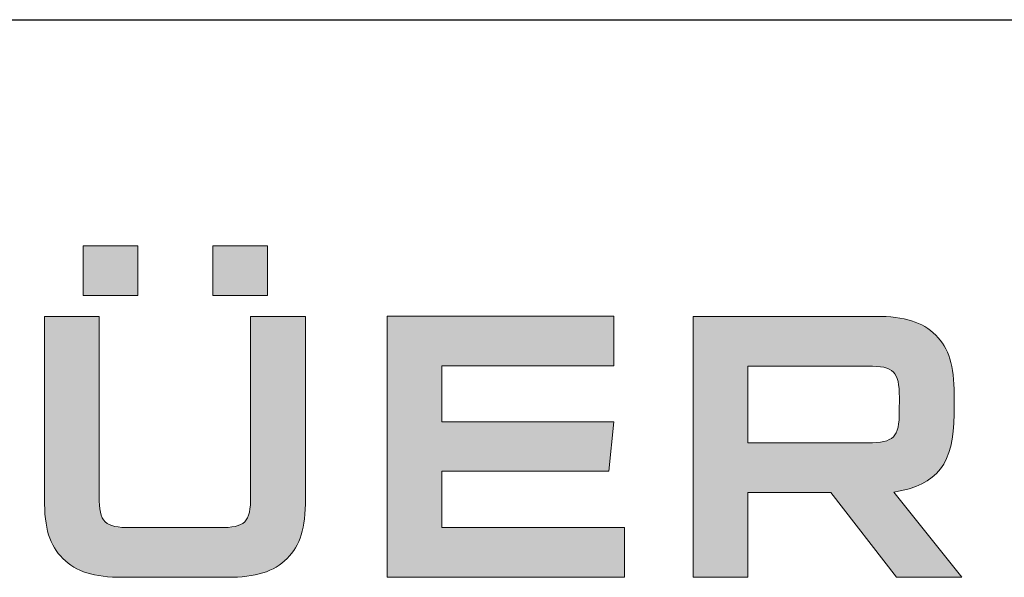
# Model space of a CAD drawing. Units: millimetres. Extents: x 3529 to 4369, y -33 to 1155.
# Drawn here: x 4045 to 4135, y 34 to 85 of the extents above; entities that cross this region are included whole.
import ezdxf

# ---------------------------------------------------------------- set-up
doc = ezdxf.new("R2010")
doc.units = ezdxf.units.MM
doc.header["$LTSCALE"] = 2
doc.layers.add('Layer 1', color=7, linetype='Continuous')

# ---------------------------------------------------------------- blocks, each defined once
blk = doc.blocks.new('A$C6BAF487A')
at = {"true_color": 0x0095da}
h = blk.add_hatch(color=142, dxfattribs=at)
h.dxf.hatch_style = 1
edge = h.paths.add_edge_path()
edge.add_spline(control_points=[(205.981, -22.324), (205.981, -22.324), (210.1, -22.324), (210.1, -22.324), (210.1, -22.324), (210.1, -36.041), (210.1, -36.041), (210.1, -38.278), (209.719, -39.543), (208.717, -40.544), (207.715, -41.545), (206.391, -41.957), (204.215, -41.957), (204.215, -41.957), (196.356, -41.957), (196.356, -41.957), (194.176, -41.957), (192.852, -41.545), (191.85, -40.544), (190.851, -39.543), (190.467, -38.278), (190.467, -36.041), (190.467, -36.041), (190.468, -22.324), (190.468, -22.324), (190.468, -22.324), (194.589, -22.324), (194.589, -22.324), (194.589, -22.324), (194.589, -35.864), (194.589, -35.864), (194.589, -37.836), (194.999, -38.219), (196.944, -38.219), (196.944, -38.219), (203.626, -38.219), (203.626, -38.219), (205.568, -38.219), (205.981, -37.836), (205.981, -35.864), (205.981, -35.864), (205.981, -22.324), (205.981, -22.324)], knot_values=[0, 0, 0, 0, 1, 1, 1, 2, 2, 2, 3, 3, 3, 4, 4, 4, 5, 5, 5, 6, 6, 6, 7, 7, 7, 8, 8, 8, 9, 9, 9, 10, 10, 10, 11, 11, 11, 12, 12, 12, 13, 13, 13, 14, 14, 14, 14], degree=3, periodic=0)
h.paths.add_polyline_path([(203.125, -20.763), (203.125, -17.025), (207.247, -17.025), (207.247, -20.763)])
h.paths.add_polyline_path([(193.37, -20.757), (193.37, -17.019), (197.488, -17.019), (197.488, -20.757)])
h = blk.add_hatch(color=142, dxfattribs=at)
h.dxf.hatch_style = 1
edge = h.paths.add_edge_path()
edge.add_spline(control_points=[(253.014, -22.324), (255.191, -22.324), (256.518, -22.736), (257.516, -23.737), (258.519, -24.737), (258.902, -26.003), (258.902, -28.211), (258.902, -28.211), (258.902, -29.682), (258.902, -29.682), (258.902, -33.391), (257.666, -35.01), (254.367, -35.54), (254.367, -35.54), (259.488, -41.957), (259.488, -41.957), (259.488, -41.957), (254.572, -41.957), (254.572, -41.957), (254.572, -41.957), (249.628, -35.57), (249.628, -35.57), (249.628, -35.57), (243.389, -35.57), (243.389, -35.57), (243.389, -35.57), (243.389, -41.957), (243.389, -41.957), (243.389, -41.957), (239.267, -41.957), (239.267, -41.957), (239.267, -41.957), (239.267, -22.324), (239.267, -22.324), (239.267, -22.324), (253.014, -22.324), (253.014, -22.324)], knot_values=[0, 0, 0, 0, 1, 1, 1, 2, 2, 2, 3, 3, 3, 4, 4, 4, 5, 5, 5, 6, 6, 6, 7, 7, 7, 8, 8, 8, 9, 9, 9, 10, 10, 10, 11, 11, 11, 12, 12, 12, 12], degree=3, periodic=0)
edge = h.paths.add_edge_path(flags=16)
edge.add_spline(control_points=[(243.389, -31.831), (243.389, -31.831), (252.426, -31.831), (252.426, -31.831), (254.368, -31.831), (254.78, -31.419), (254.78, -29.476), (254.78, -29.476), (254.781, -28.417), (254.781, -28.417), (254.781, -26.474), (254.367, -26.062), (252.425, -26.062), (252.425, -26.062), (243.389, -26.062), (243.389, -26.062), (243.389, -26.062), (243.389, -31.831), (243.389, -31.831)], knot_values=[0, 0, 0, 0, 1, 1, 1, 2, 2, 2, 3, 3, 3, 4, 4, 4, 5, 5, 5, 6, 6, 6, 6], degree=3, periodic=0)
at = {"layer": 'Layer 1', "true_color": 0x0095da}
blk.add_hatch(color=142, dxfattribs=at).paths.add_polyline_path([(220.36, -26.055), (220.36, -30.265), (233.31, -30.265), (232.927, -33.973), (220.36, -33.973), (220.36, -38.212), (234.104, -38.212), (234.104, -41.95), (216.239, -41.95), (216.239, -22.317), (233.31, -22.317), (233.31, -26.055)])
at = {"layer": 'Layer 1', "color": 142, "lineweight": 0, "true_color": 0x0095da}
for points in [[(193.37, -20.757), (193.37, -17.019), (197.488, -17.019), (197.488, -20.757), (193.37, -20.757)], [(203.125, -20.763), (203.125, -17.025), (207.247, -17.025), (207.247, -20.763), (203.125, -20.763)]]:
    blk.add_lwpolyline(points, dxfattribs=at)
at = {"layer": 'Layer 1', "lineweight": 0}
blk.add_lwpolyline([(220.36, -26.055), (220.36, -30.265), (233.31, -30.265), (232.927, -33.973), (220.36, -33.973), (220.36, -38.212), (234.104, -38.212), (234.104, -41.95), (216.239, -41.95), (216.239, -22.317), (233.31, -22.317), (233.31, -26.055), (220.36, -26.055)], dxfattribs=at)
at = {"layer": 'Layer 1', "color": 142, "lineweight": 0, "true_color": 0x0095da}
for points, knots in [([(205.981, -22.324), (205.981, -22.324), (210.1, -22.324), (210.1, -22.324), (210.1, -22.324), (210.1, -36.041), (210.1, -36.041), (210.1, -38.278), (209.719, -39.543), (208.717, -40.544), (207.715, -41.545), (206.391, -41.957), (204.215, -41.957), (204.215, -41.957), (196.356, -41.957), (196.356, -41.957), (194.176, -41.957), (192.852, -41.545), (191.85, -40.544), (190.851, -39.543), (190.467, -38.278), (190.467, -36.041), (190.467, -36.041), (190.468, -22.324), (190.468, -22.324), (190.468, -22.324), (194.589, -22.324), (194.589, -22.324), (194.589, -22.324), (194.589, -35.864), (194.589, -35.864), (194.589, -37.836), (194.999, -38.219), (196.944, -38.219), (196.944, -38.219), (203.626, -38.219), (203.626, -38.219), (205.568, -38.219), (205.981, -37.836), (205.981, -35.864), (205.981, -35.864), (205.981, -22.324), (205.981, -22.324)], [0, 0, 0, 0, 1, 1, 1, 2, 2, 2, 3, 3, 3, 4, 4, 4, 5, 5, 5, 6, 6, 6, 7, 7, 7, 8, 8, 8, 9, 9, 9, 10, 10, 10, 11, 11, 11, 12, 12, 12, 13, 13, 13, 14, 14, 14, 14]), ([(253.014, -22.324), (255.191, -22.324), (256.518, -22.736), (257.516, -23.737), (258.519, -24.737), (258.902, -26.003), (258.902, -28.211), (258.902, -28.211), (258.902, -29.682), (258.902, -29.682), (258.902, -33.391), (257.666, -35.01), (254.367, -35.54), (254.367, -35.54), (259.488, -41.957), (259.488, -41.957), (259.488, -41.957), (254.572, -41.957), (254.572, -41.957), (254.572, -41.957), (249.628, -35.57), (249.628, -35.57), (249.628, -35.57), (243.389, -35.57), (243.389, -35.57), (243.389, -35.57), (243.389, -41.957), (243.389, -41.957), (243.389, -41.957), (239.267, -41.957), (239.267, -41.957), (239.267, -41.957), (239.267, -22.324), (239.267, -22.324), (239.267, -22.324), (253.014, -22.324), (253.014, -22.324)], [0, 0, 0, 0, 1, 1, 1, 2, 2, 2, 3, 3, 3, 4, 4, 4, 5, 5, 5, 6, 6, 6, 7, 7, 7, 8, 8, 8, 9, 9, 9, 10, 10, 10, 11, 11, 11, 12, 12, 12, 12]), ([(243.389, -31.831), (243.389, -31.831), (252.426, -31.831), (252.426, -31.831), (254.368, -31.831), (254.78, -31.419), (254.78, -29.476), (254.78, -29.476), (254.781, -28.417), (254.781, -28.417), (254.781, -26.474), (254.367, -26.062), (252.425, -26.062), (252.425, -26.062), (243.389, -26.062), (243.389, -26.062), (243.389, -26.062), (243.389, -31.831), (243.389, -31.831)], [0, 0, 0, 0, 1, 1, 1, 2, 2, 2, 3, 3, 3, 4, 4, 4, 5, 5, 5, 6, 6, 6, 6])]:
    blk.add_open_spline(points, degree=3, knots=knots, dxfattribs=at)
blk = doc.blocks.new('A4_Ventuer_Rev2')
blk.add_line((0, 97.494), (691.295, 97.494))
blk.add_line((0, 97.494), (691.295, 97.494))
blk.add_blockref('A$C6BAF487A', (236.293, 97.494))

msp = doc.modelspace()

# ---------------------------------------------------------------- block references
at = {"xscale": 1.215111121912099, "yscale": 1.215111121912099, "zscale": 1.215111121912099}
msp.add_blockref('A4_Ventuer_Rev2', (3528.833, -33.44), dxfattribs=at)

doc.saveas('drawing.dxf')
